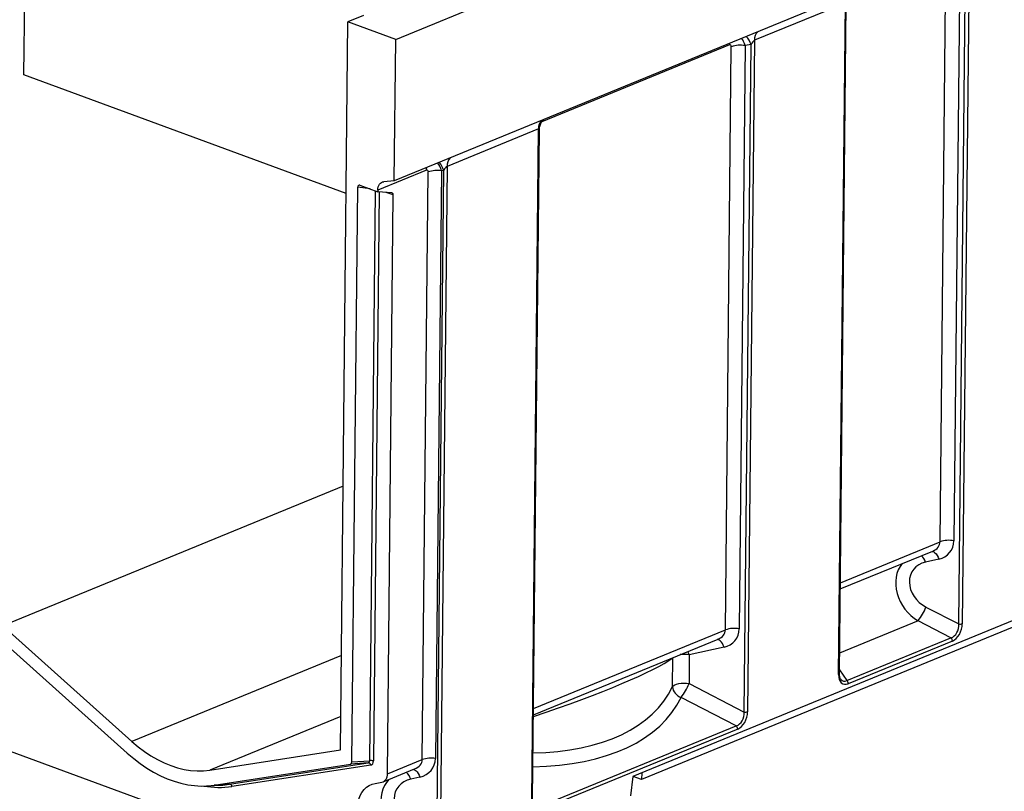
# Model space of a CAD drawing. Units: millimetres. Extents: x 8 to 453, y 1 to 291.
# Drawn here: x 272 to 364, y 98 to 170 of the extents above; entities that cross this region are included whole.
import ezdxf

# ---------------------------------------------------------------- set-up
doc = ezdxf.new("R2010")
doc.units = ezdxf.units.MM

msp = doc.modelspace()

# ---------------------------------------------------------------- linework, layer by layer
at = {"color": 7, "linetype": 'Continuous', "lineweight": 25}
for p, q in [((404.3468, 194.771), (307.2971, 154.9648)), ((272.8108, 164.8133), (272.9858, 181.9309)), ((307.4316, 168.1322), (331.5924, 178.042)), ((360.8355, 176.2428), (360.1965, 113.7103)), ((358.1236, 121.3373), (358.6786, 175.6504)), ((359.96, 175.7468), (359.4049, 121.4337)), ((359.8761, 113.6862), (360.5113, 175.8403)), ((349.3152, 171.5176), (340.8432, 168.0428)), ((348.6762, 108.9851), (349.3152, 171.5176)), ((348.7522, 109.0593), (349.3897, 171.4402)), ((302.2837, 101.9584), (302.9767, 169.7703)), ((304.4324, 170.3674), (302.9767, 169.7703)), ((307.4316, 168.1322), (302.9767, 169.7703)), ((307.2971, 154.9648), (307.4316, 168.1322)), ((340.8432, 168.0428), (340.2042, 105.5102)), ((338.1314, 113.1373), (338.6864, 167.4503)), ((339.9677, 167.5467), (339.4127, 113.2336)), ((339.8839, 105.4861), (340.519, 167.6403)), ((340.519, 167.6403), (339.9677, 167.5467)), ((302.8133, 153.7809), (272.8108, 164.8133)), ((320.734, 159.7947), (312.2136, 156.2999)), ((320.095, 97.2622), (320.734, 159.7947)), ((320.1711, 97.3363), (320.8085, 159.7173)), ((310.2916, 155.9489), (305.7625, 154.0912)), ((311.6974, 155.8862), (311.1382, 101.1614)), ((311.2685, 93.7817), (311.9036, 155.9232)), ((312.2136, 156.2999), (311.5749, 93.808)), ((311.9036, 155.9232), (311.6974, 155.8862)), ((307.2971, 154.9648), (306.3244, 154.8782)), ((309.9126, 101.0561), (310.4718, 155.781)), ((303.3517, 100.8326), (303.8988, 154.3703)), ((304.0997, 154.5545), (305.761, 153.9436)), ((305.7625, 154.0912), (305.761, 153.9436)), ((307.0823, 153.8325), (305.761, 153.9436)), ((306.6565, 99.7206), (307.2075, 153.6374)), ((302.5347, 126.5231), (270.837, 113.5219)), ((348.8328, 116.9436), (357.452, 120.4789)), ((379.3127, 119.9062), (329.5262, 99.4857)), ((358.0052, 119.7258), (356.7544, 119.452)), ((375.6468, 117.7993), (330.3257, 99.2102)), ((356.8133, 115.2649), (359.8761, 113.6862)), ((359.1364, 112.3971), (356.0736, 113.9757)), ((269.8769, 112.9051), (282.4408, 101.649)), ((270.837, 113.5219), (282.8672, 102.7439)), ((320.2516, 105.2207), (337.4598, 112.2789)), ((349.4401, 108.42), (359.1364, 112.3971)), ((359.2719, 112.0989), (349.5755, 108.1218)), ((338.0129, 111.5258), (334.7734, 110.8165)), ((333.1968, 107.8502), (333.2242, 110.5323)), ((334.7734, 110.8165), (334.746, 108.1343)), ((334.746, 108.1343), (339.8839, 105.4861)), ((339.1442, 104.197), (334.0063, 106.8452)), ((320.8589, 96.6971), (339.1442, 104.197)), ((339.2796, 103.8988), (320.9943, 96.3989)), ((268.4438, 102.9783), (307.3328, 88.6782)), ((290.1241, 100.0754), (302.2837, 101.9584)), ((303.3517, 100.8326), (305.0097, 100.9447)), ((306.6565, 99.7206), (309.9126, 101.0561)), ((290.5251, 98.6763), (303.2241, 100.6428)), ((291.965, 98.7546), (304.8821, 100.7549)), ((305.1051, 100.5506), (292.188, 98.5503)), ((304.8821, 100.7549), (303.2241, 100.6428)), ((306.2517, 98.9716), (309.1966, 100.1795)), ((309.6806, 99.4298), (308.8297, 99.237)), ((329.5262, 99.4857), (329.2862, 97.6827)), ((330.3257, 99.2102), (329.55, 99.4954)), ((330.3676, 99.8308), (330.3257, 99.2102)), ((289.8227, 98.6036), (291.2391, 98.6794)), ((291.965, 98.7546), (290.5251, 98.6763)), ((305.5188, 98.8433), (306.1306, 98.938))]:
    msp.add_line(p, q, dxfattribs=at)
at = {"color": 8, "linetype": 'Continuous', "lineweight": 25}
for p, q in [((338.5065, 167.623), (321.0385, 160.4583)), ((338.5065, 167.623), (338.5166, 167.7699)), ((305.0548, 154.2033), (303.8988, 154.3703)), ((305.0097, 100.9447), (305.5521, 154.0204)), ((305.9019, 153.9318), (305.3603, 100.9302)), ((307.2075, 153.6374), (306.5568, 153.8767)), ((348.8388, 117.529), (358.1236, 121.3373)), ((356.0736, 113.9757), (348.7718, 110.9808)), ((320.2576, 105.8061), (338.1314, 113.1373)), ((302.3735, 110.7447), (282.8672, 102.7439)), ((333.2242, 110.5323), (333.2336, 110.5454)), ((348.7559, 109.4209), (349.4401, 108.42)), ((302.3156, 105.0759), (290.1241, 100.0754))]:
    msp.add_line(p, q, dxfattribs=at)
at = {"color": 8, "linetype": 'Continuous', "lineweight": 25, "flags": 128}
for points in [[(310.2916, 155.9489), (310.303, 156.1055), (310.3216, 156.2054)], [(357.3652, 120.4433), (357.4416, 120.435), (357.545, 120.3925), (357.6489, 120.3154), (357.7501, 120.2062), (357.8452, 120.0684), (357.9311, 119.9066), (358.0052, 119.7258)], [(338.0129, 111.5258), (337.9389, 111.7065), (337.8529, 111.8684), (337.7578, 112.0061), (337.6567, 112.1153), (337.5528, 112.1924), (337.4494, 112.2349), (337.373, 112.2433)], [(334.7734, 110.8165), (334.6993, 110.9972), (334.6359, 111.1206)], [(309.0905, 100.136), (309.153, 100.1269), (309.2471, 100.0843), (309.3426, 100.0082), (309.4366, 99.9008), (309.5261, 99.7657), (309.6083, 99.607), (309.6806, 99.4298)]]:
    msp.add_lwpolyline(points, dxfattribs=at)
at = {"color": 7, "linetype": 'Continuous', "lineweight": 25, "flags": 128}
for points in [[(305.7625, 154.0912), (305.7739, 154.2479), (305.8046, 154.3937), (305.8538, 154.5253), (305.9203, 154.6396), (306.0028, 154.734), (306.0991, 154.8063), (306.2072, 154.8547), (306.3244, 154.8782)], [(333.1968, 107.8502), (333.2831, 107.9382), (333.416, 108.0167), (333.5896, 108.082), (333.7959, 108.1311), (334.0255, 108.1619), (334.2678, 108.1729), (334.5116, 108.1635), (334.746, 108.1343)], [(282.8672, 102.7439), (283.4448, 102.2545), (284.0361, 101.8087), (284.6386, 101.4086), (285.2495, 101.0558), (285.8663, 100.7518), (286.4864, 100.4981), (287.1069, 100.2957), (287.7253, 100.1454), (288.3389, 100.0479), (288.9449, 100.0037), (289.5409, 100.0129), (290.1241, 100.0754)], [(282.4408, 101.649), (283.0342, 101.144), (283.6408, 100.6803), (284.2583, 100.2596), (284.8845, 99.8836), (285.517, 99.5535), (286.1535, 99.2706), (286.7917, 99.0359), (287.4293, 98.8503), (288.0638, 98.7145), (288.6929, 98.629), (289.3144, 98.594), (289.9258, 98.6098), (290.5251, 98.6763)], [(291.2391, 98.6794), (291.3457, 98.6859), (291.965, 98.7546)], [(305.4407, 92.7804), (305.1534, 93.0682), (304.8864, 93.392), (304.644, 93.7468), (304.4297, 94.1274), (304.2469, 94.5278), (304.0983, 94.942), (303.9861, 95.3637), (303.9122, 95.7865), (303.8776, 96.2039), (303.8828, 96.6096), (303.9278, 96.9974), (304.0119, 97.3614), (304.1337, 97.6961), (304.2915, 97.9963), (304.4829, 98.2576), (304.7049, 98.4759), (304.9541, 98.6479), (305.2268, 98.771), (305.5188, 98.8433)]]:
    msp.add_lwpolyline(points, dxfattribs=at)
at = {"color": 8, "linetype": 'Continuous', "lineweight": 25}
for centre, radius, start, end in [((341.9143, 168.1001), 1.0726, 135.776945, 183.065407), ((338.9232, 167.2424), 1.6446, 13.998906, 45.290423), ((321.8051, 159.8521), 1.0726, 135.776945, 183.065407), ((313.2846, 156.3573), 1.0726, 135.776945, 183.065407), ((310.1784, 155.4712), 1.7835, 14.683058, 42.812527), ((355.3913, 119.0301), 1.4269, 17.198962, 45.343787), ((334.3058, 108.0163), 2.8389, 80.51888, 97.665574), ((348.6527, 109.0852), 0.1028, 283.162893, 345.399454), ((307.4938, 98.8341), 1.3953, 16.783971, 47.706057), ((291.0153, 106.5173), 8.0528, 259.688156, 278.373376)]:
    msp.add_arc(centre, radius, start, end, dxfattribs=at)
at = {"color": 7, "linetype": 'Continuous', "lineweight": 25}
for centre, radius, start, end in [((339.51, 165.0652), 2.5233, 79.549464, 109.051074), ((311.2923, 153.4153), 2.5039, 80.689408, 109.128232), ((307.0411, 153.6684), 0.1692, 349.465931, 75.910862), ((358.9472, 118.9522), 2.5233, 79.549464, 109.051074), ((352.7031, 116.7665), 4.3759, 320.375324, 339.930144), ((359.9906, 114.3066), 0.6308, 259.549464, 289.051074), ((338.955, 110.7521), 2.5233, 79.549464, 109.051074), ((358.8756, 112.0988), 0.3963, 0.015166, 48.832162), ((349.1792, 108.1217), 0.3963, 0.015166, 48.832162), ((334.383, 107.9772), 1.193, 186.109172, 251.591334), ((330.6358, 109.636), 4.3759, 320.375324, 339.930144), ((339.9983, 106.1065), 0.6308, 259.549464, 289.051074), ((338.8834, 103.8987), 0.3963, 0.015166, 48.832162), ((305.1591, 100.3079), 0.6541, 72.08208, 103.197996), ((310.7331, 98.6904), 2.5039, 80.689408, 109.128232), ((304.8613, 100.5083), 0.2475, 9.841371, 85.166538), ((305.941, 99.6335), 0.7208, 285.245838, 6.944113), ((291.9442, 98.508), 0.2475, 9.841371, 85.166538)]:
    msp.add_arc(centre, radius, start, end, dxfattribs=at)
at = {"color": 8, "linetype": 'Continuous', "lineweight": 25}
for centre, major_axis, ratio, start_param, end_param in [((339.3181, 167.0245), (-0.0918, 1.4314), 0.5043318, 5.0532794, 5.6857752), ((320.5185, 159.2967), (0.2618, 0.5001), 0.2495153, 5.8379544, 6.5716059), ((311.0991, 155.3487), (-0.1028, 1.4311), 0.4714888, 5.0633608, 5.7745006), ((356.7198, 121.4139), (1.399, -0.1553), 0.7467417, 5.3437629, 6.3582228), ((357.2069, 116.8237), (-2.2672, 2.8243), 0.8102168, 0.1656464, 2.0013165), ((336.7276, 113.2138), (1.399, -0.1553), 0.7467417, 5.3437629, 6.3582228), ((310.6663, 104.7448), (23.2726, 6.7335), 0.1057272, 5.1060226, 6.0022956), ((349.501, 109.6497), (0.4136, 1.2745), 0.5197669, 2.8054514, 3.6216936), ((310.7966, 117.4945), (22.5406, -9.3252), 0.5668339, 5.3617046, 6.2579776), ((310.4997, 116.6101), (23.733, -9.2393), 0.5622494, 5.3386988, 6.2432387), ((308.4149, 101.0941), (1.4971, -0.0602), 0.7029089, 5.2897899, 6.3042498), ((309.3763, 96.6156), (-2.4979, 2.6573), 0.8235858, 0.0360919, 1.8787165)]:
    msp.add_ellipse(centre, major_axis=major_axis, ratio=ratio, start_param=start_param, end_param=end_param, dxfattribs=at)
at = {"color": 7, "linetype": 'Continuous', "lineweight": 25}
for centre, major_axis, ratio, start_param, end_param in [((340.6277, 167.5448), (0.2618, 0.5001), 0.2495153, 0.2884206, 1.510151), ((338.4795, 167.3328), (0.1248, 0.2939), 0.5616448, 5.3459816, 6.7995317), ((310.2606, 155.657), (0.1326, 0.295), 0.5574162, 5.3776639, 6.8144213), ((311.998, 155.8019), (0.2618, 0.5001), 0.2495153, 0.2884206, 1.4577912), ((304.1147, 154.2677), (-0.1208, 0.2879), 0.62127, 5.7588922, 7.2468516), ((357.1626, 121.8186), (1.888, -1.4457), 0.8369033, 5.6674659, 6.8434711), ((357.6497, 117.2284), (2.006, -1.536), 0.8369033, 2.5258733, 4.923609), ((359.1654, 113.4506), (0.3912, 1.3899), 0.686437, 3.6341962, 5.0877464), ((337.1704, 113.6185), (1.888, -1.4457), 0.8369033, 5.6674659, 6.8434711), ((358.9557, 113.5277), (0.1363, 1.163), 0.7852589, 3.4867885, 4.9403386), ((349.7106, 109.5726), (0.6239, 1.4694), 0.5616448, 2.204389, 3.6579391), ((349.501, 109.6497), (0.4136, 1.2745), 0.5197669, 2.760033, 2.8054514), ((338.9635, 105.3276), (0.1363, 1.163), 0.7852589, 3.4867885, 4.9403386), ((339.1731, 105.2505), (0.3912, 1.3899), 0.686437, 3.6341962, 5.0877464), ((304.7343, 101.0307), (-0.2346, 0.2348), 0.6330075, 2.6971406, 3.8337957), ((304.9284, 101.1103), (-0.2454, 0.5393), 0.6590536, 2.958856, 4.095511), ((308.8019, 101.5077), (2.1081, -1.2047), 0.8361885, 5.5437316, 6.7197368), ((303.1358, 100.9227), (-0.1227, 0.2697), 0.6590536, 2.958856, 4.095511), ((309.7633, 97.0292), (2.2398, -1.28), 0.8361885, 2.402139, 4.7475148)]:
    msp.add_ellipse(centre, major_axis=major_axis, ratio=ratio, start_param=start_param, end_param=end_param, dxfattribs=at)
for points, knots in [([(320.8132, 159.7113), (320.8121, 159.7395), (320.808, 159.8428), (320.8397, 160.0149), (320.9014, 160.2155), (320.9874, 160.3898), (321.0837, 160.5313), (321.1661, 160.6268), (321.2085, 160.6648), (321.2207, 160.6757)], [0, 0, 0, 0, 0.0745149, 0.2725741, 0.4595211, 0.6349504, 0.7968343, 0.9416701, 1, 1, 1, 1]), ([(348.8858, 108.5281), (348.8832, 108.5308), (348.8614, 108.5528), (348.821, 108.6304), (348.7763, 108.7661), (348.754, 108.9171), (348.7527, 109.02), (348.7522, 109.0593)], [0, 0, 0, 0, 0.0346571, 0.2848525, 0.5565106, 0.8305074, 1, 1, 1, 1])]:
    msp.add_open_spline(points, degree=3, knots=knots, dxfattribs=at)

doc.saveas('drawing.dxf')
